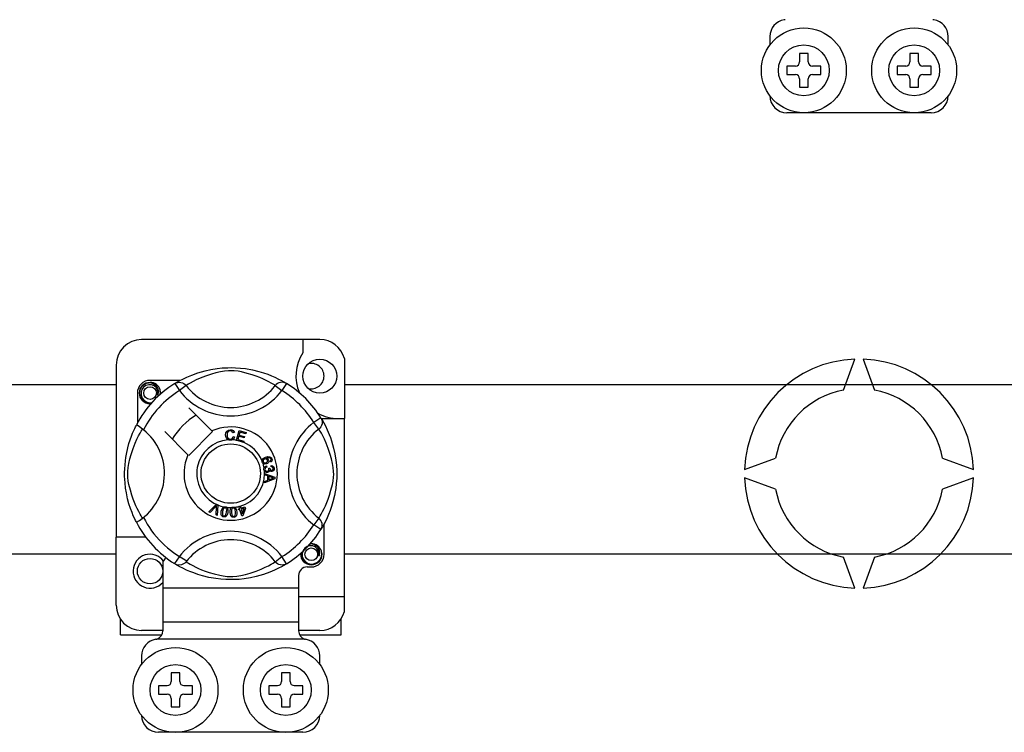
# Model space of a CAD drawing. Units: millimetres. Extents: x 355 to 1193, y -712 to -240.
# Drawn here: x 449 to 468, y -665 to -651 of the extents above; entities that cross this region are included whole.
import ezdxf

# ---------------------------------------------------------------- set-up
doc = ezdxf.new("R2010")
doc.units = ezdxf.units.MM

# ---------------------------------------------------------------- blocks, each defined once
blk = doc.blocks.new('ALZADO 10DR')
for p, q in [((105.082, 43.742), (105.082, 43.582)), ((108.445, 43.582), (108.445, 43.742)), ((105.803, 43.422), (105.643, 43.422)), ((105.643, 43.422), (105.643, 43.262)), ((105.803, 43.262), (105.803, 43.422)), ((107.725, 43.422), (107.725, 43.262)), ((107.885, 43.422), (107.725, 43.422)), ((107.885, 43.262), (107.885, 43.422)), ((105.563, 43.182), (105.403, 43.182)), ((105.403, 43.182), (105.403, 43.022)), ((106.043, 43.182), (105.883, 43.182)), ((106.043, 43.022), (106.043, 43.182)), ((107.484, 43.182), (107.484, 43.022)), ((107.644, 43.182), (107.484, 43.182)), ((108.125, 43.182), (107.965, 43.182)), ((108.125, 43.022), (108.125, 43.182)), ((105.403, 43.022), (105.563, 43.022)), ((105.643, 42.942), (105.643, 42.782)), ((105.803, 42.782), (105.803, 42.942)), ((105.883, 43.022), (106.043, 43.022)), ((107.484, 43.022), (107.644, 43.022)), ((107.725, 42.942), (107.725, 42.782)), ((107.885, 42.782), (107.885, 42.942)), ((107.965, 43.022), (108.125, 43.022)), ((105.643, 42.782), (105.803, 42.782)), ((107.725, 42.782), (107.885, 42.782)), ((108.125, 42.301), (105.403, 42.301)), ((96.588, 38.019), (93.226, 38.019)), ((96.268, 38.019), (96.268, 37.767)), ((92.746, 37.539), (92.746, 34.288)), ((97.053, 37.662), (97.053, 36.529)), ((106.47, 37.064), (106.684, 37.65)), ((106.844, 37.65), (107.057, 37.064)), ((94.08, 37.311), (94.171, 37.35)), ((94.171, 37.35), (94.288, 37.392)), ((94.288, 37.392), (94.355, 37.412)), ((94.355, 37.412), (94.428, 37.432)), ((94.428, 37.432), (94.533, 37.455)), ((94.543, 37.367), (94.429, 37.329)), ((94.533, 37.455), (94.65, 37.473)), ((94.627, 37.39), (94.543, 37.367)), ((94.718, 37.411), (94.627, 37.39)), ((94.65, 37.473), (94.747, 37.484)), ((94.791, 37.424), (94.718, 37.411)), ((94.747, 37.484), (94.852, 37.489)), ((94.867, 37.431), (94.791, 37.424)), ((94.852, 37.489), (94.924, 37.49)), ((94.921, 37.432), (94.867, 37.431)), ((94.973, 37.429), (94.921, 37.432)), ((94.924, 37.49), (94.998, 37.488)), ((95.046, 37.42), (94.973, 37.429)), ((94.998, 37.488), (95.093, 37.481)), ((95.113, 37.408), (95.046, 37.42)), ((95.093, 37.481), (95.186, 37.471)), ((95.221, 37.382), (95.113, 37.408)), ((95.186, 37.471), (95.318, 37.447)), ((95.315, 37.353), (95.221, 37.382)), ((95.389, 37.328), (95.315, 37.353)), ((95.318, 37.447), (95.44, 37.418)), ((95.44, 37.418), (95.526, 37.392)), ((95.526, 37.392), (95.605, 37.364)), ((95.605, 37.364), (95.677, 37.336)), ((90.484, 37.171), (92.746, 37.171)), ((93.244, 37.151), (93.31, 37.195)), ((93.36, 37.168), (93.309, 37.154)), ((93.31, 37.195), (93.386, 37.21)), ((93.357, 37.204), (93.359, 37.205)), ((93.359, 37.205), (93.375, 37.208)), ((93.412, 37.166), (93.36, 37.168)), ((93.375, 37.208), (93.382, 37.209)), ((93.382, 37.209), (93.384, 37.21)), ((93.384, 37.21), (93.385, 37.21)), ((93.385, 37.21), (93.386, 37.21)), ((93.957, 37.25), (93.386, 37.25)), ((93.386, 37.21), (93.386, 37.21)), ((93.386, 37.21), (93.445, 37.191)), ((93.386, 37.21), (93.386, 37.21)), ((93.386, 37.21), (93.386, 37.21)), ((93.386, 37.21), (93.386, 37.21)), ((93.386, 37.21), (93.386, 37.21)), ((93.461, 37.146), (93.412, 37.166)), ((93.445, 37.191), (93.495, 37.154)), ((93.855, 37.191), (93.881, 37.204)), ((93.855, 37.191), (93.939, 37.055)), ((93.871, 37.201), (93.903, 37.22)), ((93.877, 37.205), (93.872, 37.203)), ((93.881, 37.204), (93.909, 37.212)), ((93.903, 37.22), (93.947, 37.245)), ((93.909, 37.212), (93.938, 37.215)), ((93.938, 37.215), (93.968, 37.212)), ((93.947, 37.245), (94.005, 37.275)), ((93.968, 37.212), (93.996, 37.204)), ((93.996, 37.204), (94.022, 37.191)), ((94.005, 37.275), (94.08, 37.311)), ((94.022, 37.191), (94.046, 37.174)), ((94.046, 37.174), (94.066, 37.152)), ((94.079, 37.161), (94.066, 37.152)), ((94.107, 37.177), (94.079, 37.161)), ((94.145, 37.199), (94.107, 37.177)), ((94.196, 37.227), (94.145, 37.199)), ((94.258, 37.257), (94.196, 37.227)), ((94.332, 37.291), (94.258, 37.257)), ((94.429, 37.329), (94.332, 37.291)), ((95.455, 37.302), (95.389, 37.328)), ((95.513, 37.277), (95.455, 37.302)), ((95.564, 37.254), (95.513, 37.277)), ((95.624, 37.224), (95.564, 37.254)), ((95.671, 37.198), (95.624, 37.224)), ((95.706, 37.178), (95.671, 37.198)), ((95.677, 37.336), (95.741, 37.308)), ((95.731, 37.163), (95.706, 37.178)), ((95.749, 37.152), (95.731, 37.163)), ((95.741, 37.308), (95.809, 37.275)), ((95.768, 37.174), (95.749, 37.152)), ((95.792, 37.191), (95.768, 37.174)), ((95.818, 37.204), (95.792, 37.191)), ((95.809, 37.275), (95.864, 37.246)), ((95.847, 37.212), (95.818, 37.204)), ((95.876, 37.215), (95.847, 37.212)), ((95.864, 37.246), (95.908, 37.222)), ((95.96, 37.191), (95.875, 37.055)), ((95.905, 37.212), (95.876, 37.215)), ((95.933, 37.204), (95.905, 37.212)), ((95.908, 37.222), (95.939, 37.204)), ((95.96, 37.191), (95.933, 37.204)), ((95.939, 37.204), (95.96, 37.191)), ((95.96, 37.191), (95.96, 37.191)), ((97.053, 37.171), (111.171, 37.171)), ((93.146, 37.01), (93.146, 36.439)), ((93.186, 37.01), (93.201, 37.087)), ((93.201, 36.932), (93.186, 37.01)), ((93.201, 37.087), (93.244, 37.151)), ((93.232, 37.078), (93.215, 37.024)), ((93.215, 37.024), (93.217, 36.967)), ((93.264, 37.122), (93.232, 37.078)), ((93.309, 37.154), (93.264, 37.122)), ((93.499, 37.112), (93.461, 37.146)), ((93.495, 37.154), (93.529, 37.102)), ((93.524, 37.07), (93.499, 37.112)), ((93.533, 37.021), (93.524, 37.07)), ((93.526, 36.973), (93.533, 37.021)), ((93.533, 36.989), (93.526, 36.973)), ((93.529, 37.102), (93.542, 37.041)), ((93.542, 37.041), (93.533, 36.989)), ((93.584, 37.029), (93.577, 37.07)), ((93.579, 36.985), (93.584, 37.029)), ((93.586, 37.01), (93.582, 36.988)), ((93.586, 37.01), (93.582, 36.988)), ((93.583, 37.025), (93.586, 37.01)), ((93.583, 37.025), (93.586, 37.01)), ((94.066, 37.152), (93.939, 37.055)), ((95.749, 37.152), (95.875, 37.055)), ((93.244, 36.869), (93.201, 36.932)), ((93.217, 36.967), (93.238, 36.913)), ((93.238, 36.913), (93.276, 36.868)), ((93.31, 36.825), (93.244, 36.869)), ((93.276, 36.868), (93.328, 36.837)), ((93.386, 36.81), (93.31, 36.825)), ((93.328, 36.837), (93.387, 36.825)), ((93.407, 36.814), (93.386, 36.81)), ((93.387, 36.825), (93.421, 36.829)), ((94.554, 36.295), (94.115, 36.734)), ((96.61, 36.541), (96.473, 36.457)), ((96.571, 36.33), (96.473, 36.457)), ((96.61, 36.541), (96.623, 36.515)), ((96.615, 36.529), (97.053, 36.529)), ((96.619, 36.525), (96.639, 36.492)), ((96.624, 36.519), (96.621, 36.523)), ((96.623, 36.515), (96.631, 36.486)), ((96.631, 36.428), (96.623, 36.4)), ((96.631, 36.486), (96.634, 36.457)), ((96.634, 36.457), (96.631, 36.428)), ((96.639, 36.492), (96.663, 36.448)), ((96.663, 36.448), (96.694, 36.39)), ((97.053, 33.167), (97.053, 36.529)), ((93.034, 36.195), (93.057, 36.252)), ((93.057, 36.252), (93.078, 36.3)), ((93.078, 36.3), (93.096, 36.34)), ((93.096, 36.34), (93.111, 36.371)), ((93.111, 36.371), (93.121, 36.392)), ((93.121, 36.392), (93.129, 36.406)), ((93.132, 36.406), (93.129, 36.406)), ((93.129, 36.406), (93.129, 36.406)), ((93.15, 36.396), (93.132, 36.406)), ((93.18, 36.376), (93.15, 36.396)), ((93.169, 36.2), (93.196, 36.25)), ((93.219, 36.349), (93.18, 36.376)), ((93.196, 36.25), (93.218, 36.289)), ((93.218, 36.289), (93.235, 36.316)), ((93.262, 36.316), (93.219, 36.349)), ((93.235, 36.316), (93.243, 36.33)), ((93.662, 36.281), (94.101, 35.842)), ((94.115, 35.828), (94.567, 36.281)), ((94.567, 36.281), (94.554, 36.295)), ((94.812, 36.217), (94.817, 36.258)), ((94.817, 36.258), (94.839, 36.293)), ((94.839, 36.242), (94.838, 36.218)), ((94.839, 36.293), (94.867, 36.311)), ((94.847, 36.266), (94.839, 36.242)), ((94.869, 36.288), (94.847, 36.266)), ((94.867, 36.311), (94.899, 36.317)), ((94.899, 36.295), (94.869, 36.288)), ((94.899, 36.317), (94.927, 36.313)), ((94.914, 36.294), (94.899, 36.295)), ((94.928, 36.288), (94.914, 36.294)), ((94.927, 36.313), (94.952, 36.3)), ((94.942, 36.274), (94.928, 36.288)), ((94.951, 36.257), (94.942, 36.274)), ((94.976, 36.263), (94.951, 36.257)), ((94.952, 36.3), (94.966, 36.283)), ((94.966, 36.283), (94.976, 36.263)), ((95.014, 36.12), (95.064, 36.301)), ((95.064, 36.301), (95.197, 36.264)), ((95.082, 36.273), (95.067, 36.216)), ((95.191, 36.242), (95.082, 36.273)), ((95.197, 36.264), (95.191, 36.242)), ((96.592, 36.35), (96.571, 36.33)), ((96.579, 36.316), (96.571, 36.33)), ((96.596, 36.289), (96.579, 36.316)), ((96.61, 36.373), (96.592, 36.35)), ((96.618, 36.25), (96.596, 36.289)), ((96.623, 36.4), (96.61, 36.373)), ((96.645, 36.2), (96.618, 36.25)), ((96.694, 36.39), (96.73, 36.316)), ((96.73, 36.316), (96.768, 36.225)), ((92.965, 35.973), (92.987, 36.055)), ((92.987, 36.055), (93.011, 36.129)), ((93.011, 36.129), (93.034, 36.195)), ((93.066, 35.966), (93.105, 36.064)), ((93.105, 36.064), (93.138, 36.138)), ((93.138, 36.138), (93.169, 36.2)), ((94.821, 36.171), (94.812, 36.217)), ((94.836, 36.145), (94.821, 36.171)), ((94.86, 36.127), (94.836, 36.145)), ((94.838, 36.218), (94.842, 36.187)), ((94.842, 36.187), (94.856, 36.159)), ((94.856, 36.159), (94.877, 36.145)), ((94.878, 36.122), (94.86, 36.127)), ((94.877, 36.145), (94.901, 36.141)), ((94.904, 36.12), (94.878, 36.122)), ((94.901, 36.141), (94.923, 36.146)), ((94.92, 36.121), (94.904, 36.12)), ((94.94, 36.128), (94.92, 36.121)), ((94.923, 36.146), (94.941, 36.159)), ((94.964, 36.148), (94.94, 36.128)), ((94.941, 36.159), (94.956, 36.191)), ((94.956, 36.191), (94.981, 36.186)), ((94.981, 36.186), (94.964, 36.148)), ((95.013, 36.118), (95.014, 36.12)), ((95.15, 36.079), (95.013, 36.118)), ((95.061, 36.195), (95.043, 36.132)), ((95.043, 36.132), (95.156, 36.101)), ((95.162, 36.167), (95.061, 36.195)), ((95.067, 36.216), (95.168, 36.188)), ((95.156, 36.101), (95.15, 36.081)), ((95.15, 36.081), (95.15, 36.079)), ((95.168, 36.188), (95.162, 36.167)), ((96.676, 36.138), (96.645, 36.2)), ((96.709, 36.064), (96.676, 36.138)), ((96.748, 35.966), (96.709, 36.064)), ((96.768, 36.225), (96.79, 36.169)), ((96.79, 36.169), (96.811, 36.108)), ((96.811, 36.108), (96.831, 36.041)), ((92.94, 35.858), (92.965, 35.973)), ((93.029, 35.853), (93.066, 35.966)), ((96.786, 35.853), (96.748, 35.966)), ((96.831, 36.041), (96.85, 35.968)), ((96.85, 35.968), (96.873, 35.863)), ((96.873, 35.863), (96.892, 35.746)), ((92.913, 35.656), (92.92, 35.731)), ((92.92, 35.731), (92.929, 35.796)), ((92.929, 35.796), (92.94, 35.858)), ((92.972, 35.604), (92.984, 35.678)), ((92.984, 35.678), (93.005, 35.769)), ((93.005, 35.769), (93.029, 35.853)), ((95.498, 35.735), (95.499, 35.736)), ((95.498, 35.721), (95.498, 35.735)), ((95.502, 35.705), (95.498, 35.721)), ((95.499, 35.736), (95.503, 35.752)), ((95.509, 35.691), (95.502, 35.705)), ((95.503, 35.752), (95.512, 35.765)), ((95.518, 35.681), (95.509, 35.691)), ((95.512, 35.765), (95.537, 35.785)), ((95.522, 35.74), (95.518, 35.726)), ((95.518, 35.726), (95.52, 35.712)), ((95.531, 35.672), (95.518, 35.681)), ((95.52, 35.712), (95.53, 35.697)), ((95.533, 35.755), (95.522, 35.74)), ((95.53, 35.697), (95.546, 35.69)), ((95.549, 35.764), (95.533, 35.755)), ((95.537, 35.785), (95.566, 35.798)), ((95.546, 35.69), (95.56, 35.69)), ((95.563, 35.767), (95.549, 35.764)), ((95.56, 35.69), (95.574, 35.693)), ((95.576, 35.765), (95.563, 35.767)), ((95.566, 35.798), (95.611, 35.81)), ((95.574, 35.693), (95.589, 35.702)), ((95.591, 35.757), (95.576, 35.765)), ((95.614, 35.788), (95.582, 35.78)), ((95.582, 35.78), (95.597, 35.775)), ((95.602, 35.681), (95.583, 35.671)), ((95.589, 35.702), (95.6, 35.715)), ((95.601, 35.743), (95.591, 35.757)), ((95.597, 35.775), (95.609, 35.765)), ((95.6, 35.715), (95.603, 35.729)), ((95.603, 35.729), (95.601, 35.743)), ((95.616, 35.695), (95.602, 35.681)), ((95.609, 35.765), (95.622, 35.745)), ((95.611, 35.81), (95.648, 35.807)), ((95.634, 35.788), (95.614, 35.788)), ((95.625, 35.72), (95.616, 35.695)), ((95.622, 35.745), (95.625, 35.72)), ((95.654, 35.78), (95.634, 35.788)), ((95.648, 35.807), (95.673, 35.79)), ((95.649, 35.724), (95.659, 35.731)), ((95.659, 35.703), (95.649, 35.724)), ((95.661, 35.774), (95.654, 35.78)), ((95.659, 35.731), (95.665, 35.739)), ((95.673, 35.713), (95.659, 35.703)), ((95.666, 35.764), (95.661, 35.774)), ((95.665, 35.739), (95.668, 35.753)), ((95.668, 35.753), (95.666, 35.764)), ((95.673, 35.79), (95.685, 35.77)), ((95.684, 35.727), (95.673, 35.713)), ((95.689, 35.748), (95.684, 35.727)), ((95.685, 35.77), (95.689, 35.748)), ((96.809, 35.769), (96.786, 35.853)), ((96.83, 35.678), (96.809, 35.769)), ((96.842, 35.604), (96.83, 35.678)), ((96.892, 35.746), (96.902, 35.649)), ((104.602, 35.569), (105.189, 35.782)), ((108.339, 35.782), (108.925, 35.569)), ((92.906, 35.509), (92.908, 35.577)), ((92.906, 35.443), (92.906, 35.509)), ((92.908, 35.577), (92.913, 35.656)), ((92.964, 35.475), (92.965, 35.529)), ((92.965, 35.529), (92.972, 35.604)), ((95.545, 35.668), (95.531, 35.672)), ((95.535, 35.584), (95.538, 35.598)), ((95.535, 35.567), (95.535, 35.584)), ((95.539, 35.55), (95.535, 35.567)), ((95.538, 35.598), (95.546, 35.612)), ((95.546, 35.536), (95.539, 35.55)), ((95.583, 35.671), (95.545, 35.668)), ((95.546, 35.612), (95.558, 35.624)), ((95.567, 35.517), (95.546, 35.536)), ((95.548, 35.493), (95.738, 35.42)), ((95.548, 35.492), (95.548, 35.493)), ((95.548, 35.486), (95.548, 35.492)), ((95.555, 35.582), (95.554, 35.569)), ((95.554, 35.569), (95.56, 35.553)), ((95.56, 35.594), (95.555, 35.582)), ((95.558, 35.624), (95.581, 35.634)), ((95.572, 35.604), (95.56, 35.594)), ((95.56, 35.553), (95.572, 35.541)), ((95.583, 35.511), (95.567, 35.517)), ((95.587, 35.611), (95.572, 35.604)), ((95.572, 35.541), (95.584, 35.536)), ((95.581, 35.634), (95.587, 35.611)), ((95.601, 35.511), (95.583, 35.511)), ((95.584, 35.536), (95.598, 35.535)), ((95.598, 35.535), (95.613, 35.54)), ((95.615, 35.514), (95.601, 35.511)), ((95.613, 35.54), (95.625, 35.552)), ((95.627, 35.521), (95.615, 35.514)), ((95.625, 35.552), (95.63, 35.564)), ((95.626, 35.593), (95.646, 35.592)), ((95.628, 35.586), (95.626, 35.593)), ((95.639, 35.534), (95.627, 35.521)), ((95.63, 35.576), (95.628, 35.586)), ((95.63, 35.564), (95.63, 35.576)), ((95.644, 35.551), (95.639, 35.534)), ((95.658, 35.536), (95.644, 35.551)), ((95.646, 35.592), (95.646, 35.59)), ((95.646, 35.59), (95.647, 35.589)), ((95.647, 35.589), (95.651, 35.573)), ((95.651, 35.573), (95.66, 35.56)), ((95.671, 35.531), (95.658, 35.536)), ((95.66, 35.56), (95.67, 35.554)), ((95.67, 35.554), (95.683, 35.554)), ((95.671, 35.618), (95.672, 35.642)), ((95.693, 35.613), (95.671, 35.618)), ((95.685, 35.53), (95.671, 35.531)), ((95.672, 35.642), (95.694, 35.637)), ((95.683, 35.554), (95.695, 35.558)), ((95.702, 35.536), (95.685, 35.53)), ((95.704, 35.602), (95.693, 35.613)), ((95.694, 35.637), (95.713, 35.624)), ((95.695, 35.558), (95.705, 35.568)), ((95.716, 35.547), (95.702, 35.536)), ((95.708, 35.588), (95.704, 35.602)), ((95.705, 35.568), (95.708, 35.578)), ((95.708, 35.578), (95.708, 35.588)), ((95.713, 35.624), (95.723, 35.609)), ((95.726, 35.568), (95.716, 35.547)), ((95.723, 35.609), (95.727, 35.591)), ((95.727, 35.591), (95.726, 35.568)), ((96.85, 35.529), (96.842, 35.604)), ((96.851, 35.475), (96.85, 35.529)), ((96.902, 35.649), (96.908, 35.544)), ((96.908, 35.544), (96.909, 35.471)), ((92.909, 35.377), (92.906, 35.443)), ((92.913, 35.316), (92.909, 35.377)), ((92.924, 35.217), (92.913, 35.316)), ((92.966, 35.423), (92.964, 35.475)), ((92.975, 35.349), (92.966, 35.423)), ((92.988, 35.283), (92.975, 35.349)), ((95.548, 35.466), (95.548, 35.486)), ((95.605, 35.445), (95.548, 35.466)), ((95.738, 35.393), (95.548, 35.315)), ((95.548, 35.343), (95.606, 35.366)), ((95.548, 35.315), (95.548, 35.343)), ((95.606, 35.366), (95.605, 35.445)), ((95.626, 35.438), (95.626, 35.374)), ((95.682, 35.417), (95.626, 35.438)), ((95.626, 35.374), (95.679, 35.393)), ((95.679, 35.393), (95.701, 35.401)), ((95.698, 35.412), (95.682, 35.417)), ((95.718, 35.407), (95.698, 35.412)), ((95.701, 35.401), (95.718, 35.407)), ((95.738, 35.42), (95.738, 35.393)), ((96.827, 35.283), (96.839, 35.349)), ((96.839, 35.349), (96.848, 35.423)), ((96.848, 35.423), (96.851, 35.475)), ((96.9, 35.302), (96.889, 35.21)), ((96.907, 35.397), (96.9, 35.302)), ((96.909, 35.471), (96.907, 35.397)), ((105.189, 35.195), (104.602, 35.408)), ((108.925, 35.408), (108.339, 35.195)), ((92.938, 35.128), (92.924, 35.217)), ((92.962, 35.016), (92.938, 35.128)), ((93.014, 35.175), (92.988, 35.283)), ((93.042, 35.081), (93.014, 35.175)), ((96.772, 35.081), (96.8, 35.175)), ((96.8, 35.175), (96.827, 35.283)), ((96.878, 35.142), (96.866, 35.077)), ((96.889, 35.21), (96.878, 35.142)), ((92.988, 34.919), (92.962, 35.016)), ((93.068, 35.007), (93.042, 35.081)), ((93.094, 34.941), (93.068, 35.007)), ((93.118, 34.882), (93.094, 34.941)), ((96.696, 34.882), (96.721, 34.941)), ((96.721, 34.941), (96.746, 35.007)), ((96.746, 35.007), (96.772, 35.081)), ((96.837, 34.956), (96.811, 34.869)), ((96.866, 35.077), (96.837, 34.956)), ((93.017, 34.829), (92.988, 34.919)), ((93.045, 34.754), (93.017, 34.829)), ((93.07, 34.693), (93.045, 34.754)), ((93.142, 34.831), (93.118, 34.882)), ((93.172, 34.772), (93.142, 34.831)), ((93.197, 34.725), (93.172, 34.772)), ((94.496, 34.768), (94.636, 34.908)), ((94.519, 34.758), (94.496, 34.768)), ((94.622, 34.864), (94.519, 34.758)), ((94.632, 34.874), (94.622, 34.864)), ((94.63, 34.709), (94.641, 34.856)), ((94.644, 34.888), (94.632, 34.874)), ((94.636, 34.908), (94.641, 34.913)), ((94.641, 34.913), (94.664, 34.902)), ((94.641, 34.856), (94.642, 34.874)), ((94.642, 34.874), (94.644, 34.888)), ((94.664, 34.896), (94.655, 34.698)), ((94.664, 34.902), (94.664, 34.896)), ((94.726, 34.745), (94.73, 34.777)), ((94.73, 34.712), (94.726, 34.745)), ((94.73, 34.777), (94.737, 34.809)), ((94.737, 34.809), (94.751, 34.839)), ((94.751, 34.839), (94.761, 34.851)), ((94.754, 34.773), (94.751, 34.725)), ((94.766, 34.82), (94.754, 34.773)), ((94.761, 34.851), (94.775, 34.86)), ((94.781, 34.839), (94.766, 34.82)), ((94.775, 34.86), (94.778, 34.861)), ((94.778, 34.861), (94.79, 34.864)), ((94.792, 34.844), (94.781, 34.839)), ((94.79, 34.864), (94.804, 34.864)), ((94.804, 34.845), (94.792, 34.844)), ((94.804, 34.864), (94.807, 34.864)), ((94.815, 34.84), (94.804, 34.845)), ((94.807, 34.864), (94.819, 34.861)), ((94.824, 34.832), (94.815, 34.84)), ((94.819, 34.861), (94.83, 34.855)), ((94.823, 34.733), (94.829, 34.761)), ((94.829, 34.821), (94.824, 34.832)), ((94.832, 34.81), (94.829, 34.821)), ((94.829, 34.761), (94.832, 34.81)), ((94.83, 34.855), (94.834, 34.852)), ((94.834, 34.852), (94.842, 34.844)), ((94.842, 34.844), (94.846, 34.837)), ((94.846, 34.837), (94.856, 34.793)), ((94.853, 34.757), (94.846, 34.725)), ((94.856, 34.793), (94.853, 34.757)), ((94.897, 34.788), (94.904, 34.82)), ((94.897, 34.756), (94.897, 34.788)), ((94.901, 34.723), (94.897, 34.756)), ((94.904, 34.82), (94.911, 34.835)), ((94.911, 34.835), (94.922, 34.847)), ((94.923, 34.806), (94.921, 34.757)), ((94.921, 34.757), (94.929, 34.71)), ((94.922, 34.847), (94.925, 34.848)), ((94.926, 34.817), (94.923, 34.806)), ((94.925, 34.848), (94.936, 34.854)), ((94.933, 34.827), (94.926, 34.817)), ((94.942, 34.835), (94.933, 34.827)), ((94.936, 34.854), (94.95, 34.857)), ((94.954, 34.838), (94.942, 34.835)), ((94.95, 34.857), (94.953, 34.857)), ((94.953, 34.857), (94.965, 34.857)), ((94.966, 34.837), (94.954, 34.838)), ((94.965, 34.857), (94.977, 34.854)), ((94.976, 34.83), (94.966, 34.837)), ((94.984, 34.821), (94.976, 34.83)), ((94.977, 34.854), (94.982, 34.852)), ((94.982, 34.852), (94.991, 34.847)), ((94.989, 34.81), (94.984, 34.821)), ((94.997, 34.763), (94.989, 34.81)), ((94.991, 34.847), (94.997, 34.841)), ((94.997, 34.841), (95.016, 34.8)), ((94.998, 34.734), (94.997, 34.763)), ((95.016, 34.8), (95.022, 34.764)), ((95.022, 34.764), (95.022, 34.732)), ((95.052, 34.819), (95.076, 34.827)), ((95.058, 34.799), (95.052, 34.819)), ((95.082, 34.807), (95.058, 34.799)), ((95.063, 34.871), (95.085, 34.877)), ((95.064, 34.867), (95.063, 34.871)), ((95.076, 34.827), (95.064, 34.867)), ((95.119, 34.689), (95.082, 34.807)), ((95.085, 34.877), (95.086, 34.874)), ((95.086, 34.874), (95.098, 34.834)), ((95.098, 34.834), (95.177, 34.859)), ((95.162, 34.831), (95.105, 34.814)), ((95.105, 34.814), (95.13, 34.732)), ((95.13, 34.732), (95.162, 34.831)), ((95.184, 34.838), (95.137, 34.695)), ((95.177, 34.859), (95.184, 34.838)), ((96.617, 34.725), (96.642, 34.772)), ((96.642, 34.772), (96.672, 34.831)), ((96.672, 34.831), (96.696, 34.882)), ((96.783, 34.791), (96.755, 34.719)), ((96.811, 34.869), (96.783, 34.791)), ((93.092, 34.645), (93.07, 34.693)), ((93.11, 34.607), (93.092, 34.645)), ((93.122, 34.583), (93.11, 34.607)), ((93.129, 34.571), (93.122, 34.583)), ((93.129, 34.57), (93.129, 34.571)), ((93.218, 34.689), (93.197, 34.725)), ((93.233, 34.665), (93.218, 34.689)), ((93.243, 34.647), (93.233, 34.665)), ((94.655, 34.698), (94.63, 34.709)), ((94.736, 34.697), (94.73, 34.712)), ((94.746, 34.684), (94.736, 34.697)), ((94.76, 34.675), (94.746, 34.684)), ((94.751, 34.725), (94.753, 34.713)), ((94.753, 34.713), (94.759, 34.702)), ((94.759, 34.702), (94.768, 34.694)), ((94.776, 34.671), (94.76, 34.675)), ((94.768, 34.694), (94.779, 34.69)), ((94.792, 34.67), (94.776, 34.671)), ((94.779, 34.69), (94.787, 34.69)), ((94.787, 34.69), (94.796, 34.692)), ((94.808, 34.674), (94.792, 34.67)), ((94.796, 34.692), (94.807, 34.699)), ((94.807, 34.699), (94.823, 34.733)), ((94.821, 34.683), (94.808, 34.674)), ((94.832, 34.696), (94.821, 34.683)), ((94.846, 34.725), (94.832, 34.696)), ((94.913, 34.693), (94.901, 34.723)), ((94.922, 34.679), (94.913, 34.693)), ((94.935, 34.669), (94.922, 34.679)), ((94.929, 34.71), (94.935, 34.699)), ((94.935, 34.699), (94.943, 34.69)), ((94.95, 34.664), (94.935, 34.669)), ((94.943, 34.69), (94.953, 34.684)), ((94.966, 34.663), (94.95, 34.664)), ((94.953, 34.684), (94.965, 34.682)), ((94.965, 34.682), (94.981, 34.688)), ((94.982, 34.666), (94.966, 34.663)), ((94.981, 34.688), (94.99, 34.698)), ((94.997, 34.674), (94.982, 34.666)), ((94.99, 34.698), (94.998, 34.734)), ((95.008, 34.685), (94.997, 34.674)), ((95.015, 34.7), (95.008, 34.685)), ((95.022, 34.732), (95.015, 34.7)), ((95.137, 34.695), (95.119, 34.689)), ((96.571, 34.647), (96.473, 34.52)), ((96.571, 34.647), (96.582, 34.665)), ((96.592, 34.627), (96.571, 34.647)), ((96.582, 34.665), (96.597, 34.689)), ((96.61, 34.604), (96.592, 34.627)), ((96.597, 34.689), (96.617, 34.725)), ((96.623, 34.577), (96.61, 34.604)), ((96.631, 34.549), (96.623, 34.577)), ((96.694, 34.587), (96.665, 34.531)), ((96.727, 34.655), (96.694, 34.587)), ((96.755, 34.719), (96.727, 34.655)), ((96.61, 34.436), (96.473, 34.52)), ((96.61, 34.436), (96.623, 34.462)), ((96.613, 34.442), (96.61, 34.436)), ((96.622, 34.457), (96.614, 34.443)), ((96.64, 34.487), (96.622, 34.457)), ((96.623, 34.462), (96.631, 34.491)), ((96.634, 34.52), (96.631, 34.549)), ((96.631, 34.491), (96.634, 34.52)), ((96.665, 34.531), (96.64, 34.487)), ((96.669, 33.967), (96.669, 34.538)), ((92.746, 33.007), (92.746, 34.288)), ((93.306, 34.288), (92.746, 34.288)), ((96.274, 34.035), (96.257, 33.982)), ((96.306, 34.08), (96.274, 34.035)), ((96.351, 34.111), (96.306, 34.08)), ((96.403, 34.126), (96.351, 34.111)), ((96.399, 34.162), (96.402, 34.163)), ((96.402, 34.163), (96.417, 34.166)), ((96.455, 34.123), (96.403, 34.126)), ((96.407, 34.163), (96.428, 34.167)), ((96.417, 34.166), (96.425, 34.167)), ((96.425, 34.167), (96.427, 34.167)), ((96.427, 34.167), (96.428, 34.167)), ((96.428, 34.167), (96.488, 34.149)), ((96.428, 34.167), (96.428, 34.167)), ((96.428, 34.167), (96.428, 34.167)), ((96.428, 34.167), (96.428, 34.167)), ((96.428, 34.167), (96.428, 34.167)), ((96.428, 34.167), (96.428, 34.167)), ((96.428, 34.167), (96.428, 34.167)), ((96.503, 34.104), (96.455, 34.123)), ((96.488, 34.149), (96.537, 34.111)), ((96.541, 34.07), (96.503, 34.104)), ((96.537, 34.111), (96.571, 34.06)), ((96.566, 34.027), (96.541, 34.07)), ((96.575, 33.979), (96.566, 34.027)), ((96.571, 34.06), (96.584, 33.999)), ((96.626, 33.986), (96.619, 34.027)), ((92.746, 33.966), (90.484, 33.966)), ((93.626, 33.822), (93.626, 33.327)), ((94.065, 33.824), (94.042, 33.801)), ((94.066, 33.825), (94.065, 33.824)), ((94.066, 33.825), (94.083, 33.814)), ((95.707, 33.8), (95.735, 33.816)), ((95.735, 33.816), (95.749, 33.825)), ((95.749, 33.825), (95.875, 33.922)), ((95.768, 33.803), (95.749, 33.825)), ((95.96, 33.786), (95.875, 33.922)), ((96.228, 33.967), (96.232, 33.989)), ((96.228, 33.967), (96.232, 33.989)), ((96.244, 33.89), (96.228, 33.967)), ((96.244, 33.89), (96.228, 33.967)), ((96.286, 33.826), (96.244, 33.89)), ((96.286, 33.826), (96.244, 33.89)), ((96.257, 33.982), (96.259, 33.924)), ((96.259, 33.924), (96.28, 33.87)), ((96.28, 33.87), (96.318, 33.826)), ((96.352, 33.782), (96.286, 33.826)), ((96.352, 33.782), (96.286, 33.826)), ((96.318, 33.826), (96.37, 33.795)), ((96.49, 33.79), (96.547, 33.818)), ((96.571, 33.826), (96.504, 33.782)), ((96.571, 33.826), (96.504, 33.782)), ((96.547, 33.818), (96.591, 33.863)), ((96.568, 33.93), (96.575, 33.979)), ((96.575, 33.947), (96.568, 33.93)), ((96.613, 33.89), (96.571, 33.826)), ((96.613, 33.89), (96.571, 33.826)), ((96.584, 33.999), (96.575, 33.947)), ((96.591, 33.863), (96.618, 33.921)), ((96.628, 33.967), (96.613, 33.89)), ((96.628, 33.967), (96.613, 33.89)), ((96.618, 33.921), (96.626, 33.986)), ((96.625, 33.983), (96.628, 33.967)), ((96.625, 33.983), (96.628, 33.967)), ((111.171, 33.966), (97.053, 33.966)), ((106.684, 33.327), (106.47, 33.913)), ((107.057, 33.913), (106.844, 33.327)), ((93.854, 33.786), (93.85, 33.789)), ((93.893, 33.769), (93.854, 33.786)), ((93.875, 33.773), (93.856, 33.785)), ((93.906, 33.755), (93.875, 33.773)), ((93.931, 33.763), (93.893, 33.769)), ((93.95, 33.731), (93.906, 33.755)), ((93.982, 33.769), (93.931, 33.763)), ((94.005, 33.702), (93.95, 33.731)), ((94.015, 33.783), (93.982, 33.769)), ((94.073, 33.669), (94.005, 33.702)), ((94.042, 33.801), (94.015, 33.783)), ((94.137, 33.641), (94.073, 33.669)), ((94.083, 33.814), (94.108, 33.799)), ((94.108, 33.799), (94.143, 33.779)), ((94.209, 33.613), (94.137, 33.641)), ((94.143, 33.779), (94.191, 33.753)), ((94.191, 33.753), (94.25, 33.723)), ((94.25, 33.723), (94.301, 33.7)), ((94.301, 33.7), (94.359, 33.675)), ((94.359, 33.675), (94.425, 33.649)), ((94.425, 33.649), (94.5, 33.624)), ((95.272, 33.61), (95.385, 33.648)), ((95.385, 33.648), (95.483, 33.686)), ((95.483, 33.686), (95.557, 33.72)), ((95.557, 33.72), (95.618, 33.75)), ((95.618, 33.75), (95.669, 33.778)), ((95.734, 33.666), (95.643, 33.627)), ((95.669, 33.778), (95.707, 33.8)), ((95.809, 33.702), (95.734, 33.666)), ((95.792, 33.786), (95.768, 33.803)), ((95.818, 33.773), (95.792, 33.786)), ((95.867, 33.732), (95.809, 33.702)), ((95.847, 33.765), (95.818, 33.773)), ((95.876, 33.762), (95.847, 33.765)), ((95.911, 33.757), (95.867, 33.732)), ((95.905, 33.765), (95.876, 33.762)), ((95.933, 33.773), (95.905, 33.765)), ((95.944, 33.776), (95.911, 33.757)), ((95.96, 33.786), (95.933, 33.773)), ((95.96, 33.786), (95.944, 33.776)), ((96.348, 33.727), (96.428, 33.727)), ((96.428, 33.767), (96.352, 33.782)), ((96.428, 33.767), (96.352, 33.782)), ((96.37, 33.795), (96.429, 33.782)), ((96.504, 33.782), (96.428, 33.767)), ((96.504, 33.782), (96.428, 33.767)), ((96.429, 33.782), (96.49, 33.79)), ((94.288, 33.585), (94.209, 33.613)), ((94.375, 33.559), (94.288, 33.585)), ((94.496, 33.53), (94.375, 33.559)), ((94.628, 33.506), (94.496, 33.53)), ((94.5, 33.624), (94.594, 33.595)), ((94.594, 33.595), (94.701, 33.569)), ((94.721, 33.496), (94.628, 33.506)), ((94.701, 33.569), (94.768, 33.557)), ((94.816, 33.489), (94.721, 33.496)), ((94.768, 33.557), (94.841, 33.548)), ((94.89, 33.487), (94.816, 33.489)), ((94.841, 33.548), (94.893, 33.545)), ((94.963, 33.488), (94.89, 33.487)), ((94.893, 33.545), (94.947, 33.546)), ((94.947, 33.546), (95.023, 33.553)), ((95.068, 33.493), (94.963, 33.488)), ((95.023, 33.553), (95.097, 33.566)), ((95.164, 33.504), (95.068, 33.493)), ((95.097, 33.566), (95.188, 33.587)), ((95.282, 33.522), (95.164, 33.504)), ((95.188, 33.587), (95.272, 33.61)), ((95.387, 33.545), (95.282, 33.522)), ((95.459, 33.565), (95.387, 33.545)), ((95.526, 33.585), (95.459, 33.565)), ((95.643, 33.627), (95.526, 33.585)), ((96.188, 33.567), (96.188, 33.327)), ((96.188, 33.327), (93.626, 33.327)), ((93.626, 33.327), (93.626, 32.686)), ((96.188, 33.327), (96.188, 32.686)), ((96.188, 33.167), (97.053, 33.167)), ((97.053, 32.884), (97.053, 33.167)), ((92.826, 32.446), (92.826, 32.741)), ((96.989, 32.446), (96.989, 32.741)), ((93.626, 32.526), (93.226, 32.526)), ((96.188, 32.686), (93.626, 32.686)), ((93.626, 32.686), (93.626, 32.52)), ((96.188, 32.686), (96.188, 32.52)), ((96.588, 32.526), (96.188, 32.526)), ((92.826, 32.446), (93.606, 32.446)), ((96.302, 32.366), (93.512, 32.366)), ((96.208, 32.446), (96.989, 32.446)), ((93.226, 32.046), (93.226, 31.886)), ((96.588, 31.886), (96.588, 32.046)), ((93.946, 31.726), (93.786, 31.726)), ((93.786, 31.726), (93.786, 31.566)), ((93.946, 31.566), (93.946, 31.726)), ((95.868, 31.726), (95.868, 31.566)), ((96.028, 31.726), (95.868, 31.726)), ((96.028, 31.566), (96.028, 31.726)), ((93.706, 31.485), (93.546, 31.485)), ((93.546, 31.485), (93.546, 31.325)), ((94.187, 31.485), (94.026, 31.485)), ((94.187, 31.325), (94.187, 31.485)), ((95.628, 31.485), (95.628, 31.325)), ((95.788, 31.485), (95.628, 31.485)), ((96.268, 31.485), (96.108, 31.485)), ((96.268, 31.325), (96.268, 31.485)), ((93.546, 31.325), (93.706, 31.325)), ((93.786, 31.245), (93.786, 31.085)), ((93.946, 31.085), (93.946, 31.245)), ((94.026, 31.325), (94.187, 31.325)), ((95.628, 31.325), (95.788, 31.325)), ((95.868, 31.245), (95.868, 31.085)), ((96.028, 31.085), (96.028, 31.245)), ((96.108, 31.325), (96.268, 31.325)), ((93.786, 31.085), (93.946, 31.085)), ((95.868, 31.085), (96.028, 31.085)), ((96.268, 30.605), (93.546, 30.605))]:
    blk.add_line(p, q)
for centre, radius in [((105.723, 43.102), 0.801), ((107.805, 43.102), 0.801), ((105.723, 43.102), 0.48), ((107.805, 43.102), 0.48), ((96.588, 37.33), 0.32), ((93.386, 37.01), 0.12), ((94.907, 35.489), 0.56), ((96.428, 33.967), 0.12), ((93.386, 33.647), 0.24), ((93.866, 31.405), 0.801), ((95.948, 31.405), 0.801), ((93.866, 31.405), 0.48), ((95.948, 31.405), 0.48)]:
    blk.add_circle(centre, radius)
for centre, radius, start, end in [((105.403, 43.742), 0.32, 99.5941, 180), ((105.323, 44.216), 0.16, 279.5941, 286.6566), ((108.205, 44.216), 0.16, 253.3434, 260.4059), ((108.125, 43.742), 0.32, 0, 80.4059), ((105.563, 43.262), 0.0801, 270, 0), ((105.883, 43.262), 0.0801, 180, 270), ((107.644, 43.262), 0.0801, 270, 0), ((107.965, 43.262), 0.0801, 180, 270), ((105.563, 42.942), 0.0801, 0, 90), ((105.883, 42.942), 0.0801, 90, 180), ((107.644, 42.942), 0.0801, 0, 90), ((107.965, 42.942), 0.0801, 90, 180), ((105.403, 42.621), 0.32, 180, 270), ((108.125, 42.621), 0.32, 270, 0), ((93.226, 37.539), 0.48, 90, 180), ((96.588, 37.539), 0.48, 14.8351, 90), ((96.939, 37.33), 0.801, 146.9315, 203.299), ((96.428, 37.33), 0.24, 0, 104.4775), ((106.764, 35.489), 2.163, 92.1226, 177.8774), ((106.764, 35.489), 2.163, 2.1226, 87.8774), ((94.907, 35.489), 2.002, 121.7232, 152.7025), ((93.386, 37.01), 0.24, 90, 180), ((93.386, 37.01), 0.2, 90.0297, 270), ((93.386, 37.01), 0.2, 17.4576, 90), ((94.907, 35.489), 2.002, 31.7232, 58.2768), ((96.428, 37.33), 0.24, 255.5225, 0), ((94.907, 35.489), 1.841, 121.7232, 153.3133), ((93.386, 37.01), 0.2, 354.7794, 5.1778), ((94.907, 37.799), 1.221, 217.5276, 322.4724), ((94.907, 37.799), 1.061, 217.5276, 322.4724), ((94.907, 35.489), 1.841, 31.7232, 58.2768), ((106.764, 35.489), 1.602, 100.557, 169.443), ((106.764, 35.489), 1.602, 10.557, 79.443), ((93.386, 37.01), 0.2, 270, 275.2206), ((96.939, 37.33), 0.801, 241.0679, 270), ((94.907, 35.489), 1.281, 120.5225, 149.4775), ((97.217, 35.489), 1.221, 127.5276, 232.4724), ((92.597, 35.489), 1.061, 300.0644, 51.2075), ((94.907, 35.489), 0.881, 156.3237, 113.6763), ((97.217, 35.489), 1.061, 127.5276, 232.4724), ((94.907, 35.489), 0.64, 94.2122, 244.9593), ((94.907, 35.489), 0.64, 80.4291, 87.0973), ((94.907, 35.489), 0.64, 22.625, 67.6942), ((94.907, 35.489), 0.64, 9.8676, 17.4632), ((94.907, 35.489), 0.64, 0.347, 4.2789), ((94.907, 35.489), 0.64, 286.2175, 359.8179), ((106.764, 35.489), 2.163, 182.1226, 267.8774), ((106.764, 35.489), 2.163, 272.1226, 357.8774), ((106.764, 35.489), 1.602, 190.557, 259.443), ((106.764, 35.489), 1.602, 280.557, 349.443), ((94.907, 35.489), 0.64, 247.6893, 258.3215), ((94.907, 35.489), 0.64, 263.4268, 271.5552), ((94.907, 35.489), 0.64, 276.6653, 284.1282), ((94.907, 35.489), 2.002, 207.3094, 238.1133), ((94.907, 35.489), 1.841, 206.6867, 243.3177), ((94.907, 33.179), 1.221, 37.5276, 149.9966), ((94.907, 35.489), 1.841, 301.7232, 328.2768), ((94.907, 35.489), 2.002, 301.7232, 328.2768), ((94.907, 33.179), 1.061, 37.5276, 142.4724), ((96.428, 33.967), 0.2, 90.0297, 95.2206), ((96.428, 33.967), 0.2, 17.4576, 90), ((93.386, 33.647), 0.32, 36.7941, 318.5904), ((93.402, 34.051), 0.32, 314.4074, 332.4849), ((96.428, 33.967), 0.2, 174.7794, 270), ((96.428, 33.967), 0.2, 270, 5.1778), ((96.428, 33.967), 0.24, 270, 0), ((96.348, 33.567), 0.16, 90, 180), ((93.226, 33.007), 0.48, 180, 270), ((96.588, 33.007), 0.48, 270, 345.1649), ((93.466, 32.52), 0.16, 286.6566, 0), ((96.348, 32.52), 0.16, 180, 253.3434), ((93.546, 32.046), 0.32, 99.5941, 180), ((93.466, 32.52), 0.16, 279.5941, 286.6566), ((96.348, 32.52), 0.16, 253.3434, 260.4059), ((96.268, 32.046), 0.32, 0, 80.4059), ((93.706, 31.566), 0.0801, 270, 0), ((94.026, 31.566), 0.0801, 180, 270), ((95.788, 31.566), 0.0801, 270, 0), ((96.108, 31.566), 0.0801, 180, 270), ((93.706, 31.245), 0.0801, 0, 90), ((94.026, 31.245), 0.0801, 90, 180), ((95.788, 31.245), 0.0801, 0, 90), ((96.108, 31.245), 0.0801, 90, 180), ((93.546, 30.925), 0.32, 180, 270), ((96.268, 30.925), 0.32, 270, 0)]:
    blk.add_arc(centre, radius, start, end)

msp = doc.modelspace()

# ---------------------------------------------------------------- block references
at = {"color": 7}
msp.add_blockref('ALZADO 10DR', (358.538, -695.532), dxfattribs=at)

doc.saveas('drawing.dxf')
